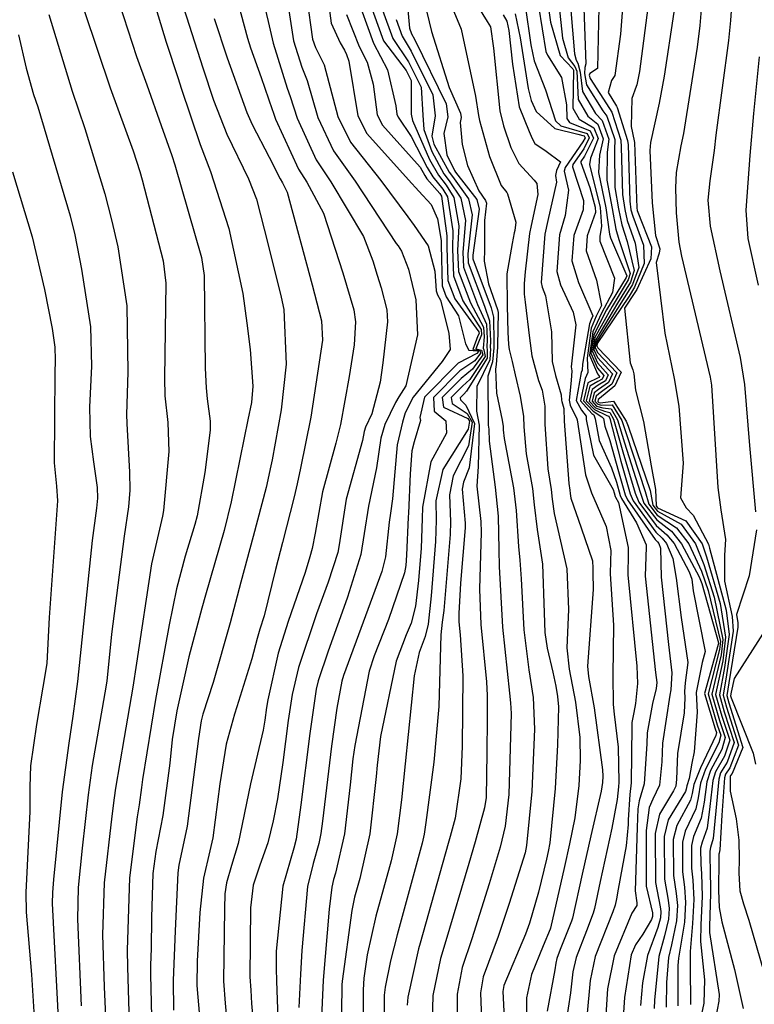
# Model space of a CAD drawing. Units: inches. Extents: x 1171771 to 1177771, y 557457 to 561458.
# Drawn here: x 1177183 to 1177265, y 559694 to 559804 of the extents above; entities that cross this region are included whole.
import ezdxf

# ---------------------------------------------------------------- set-up
doc = ezdxf.new("R2010")
doc.units = ezdxf.units.IN
doc.header["$MEASUREMENT"] = 0
doc.layers.add('Undefined', color=7, linetype='Continuous', true_color=0x676e73)

msp = doc.modelspace()

# ---------------------------------------------------------------- linework, layer by layer
at = {"layer": 'Undefined'}
for points, elevation in [([(1177258.36, 559864.92), (1177257.15, 559857.09), (1177256.87, 559852.01), (1177257.4, 559843.64), (1177257.94, 559840.58), (1177258.99, 559836.84), (1177261.96, 559827.2), (1177262.29, 559825.67), (1177263.29, 559817.78), (1177263.33, 559816.11), (1177262.5, 559804.19), (1177262.26, 559801.96), (1177260.86, 559791.38), (1177260.67, 559789.67), (1177260.2, 559786.26), (1177259.98, 559784.08), (1177260.23, 559781.17), (1177261.3, 559776.2), (1177263.57, 559766.49), (1177264.06, 559763.47), (1177264.61, 559756.63), (1177265.3, 559749.23)], 224), ([(1177260.06, 559815.77), (1177259.08, 559803.63), (1177258.78, 559801.2), (1177257.23, 559791.54), (1177256.95, 559790.17), (1177256.43, 559787.21), (1177256.35, 559785.47), (1177256.41, 559782.67), (1177256.71, 559779.38), (1177257.01, 559777.83), (1177260.24, 559764.28), (1177260.38, 559763.38), (1177261.1, 559751.94), (1177261.42, 559749.44), (1177261.96, 559746.12), (1177261.82, 559744.38), (1177261.83, 559741.47), (1177262.68, 559737.52), (1177262.8, 559735.87), (1177262.06, 559730.98), (1177261.68, 559728.71), (1177262.04, 559727.35), (1177263.4, 559723.13), (1177262.41, 559720.56), (1177261.95, 559719.87), (1177261.83, 559719.45), (1177261.53, 559715.28), (1177261.3, 559711.4), (1177261.23, 559711.04), (1177261.19, 559710.9), (1177261.19, 559710.54), (1177261.2, 559710.35), (1177261.17, 559706.84), (1177261.25, 559704.95), (1177261.55, 559703.36), (1177262.94, 559698.01), (1177263.93, 559693.66)], 226), ([(1177206.59, 559809.18), (1177208.47, 559802.21), (1177208.82, 559801.16), (1177210.01, 559797.81), (1177211.24, 559794.24), (1177211.33, 559793.94), (1177211.61, 559793.17), (1177214.18, 559787.58), (1177215.09, 559786.1), (1177216.99, 559782.63), (1177219.13, 559775.98), (1177220.35, 559771.83), (1177220.57, 559770.5), (1177220.42, 559767.9), (1177219.84, 559764.38), (1177218.88, 559758.99), (1177218.35, 559756.89), (1177216.86, 559751.46), (1177216.03, 559746.83), (1177215.69, 559745.13), (1177215.44, 559744.18), (1177214.94, 559742.45), (1177213.02, 559736.94), (1177211.92, 559733.41), (1177210.74, 559728.18), (1177210.6, 559727.31), (1177210.42, 559725.91), (1177210.22, 559724.8), (1177208.82, 559718.8), (1177207.43, 559712.11), (1177206.69, 559709.63), (1177206.11, 559707.7), (1177205.95, 559706.49), (1177205.88, 559704.8), (1177205.79, 559696.7), (1177205.96, 559694.23), (1177206.18, 559691.75)], 278), ([(1177209.43, 559809.75), (1177210.79, 559804.09), (1177211.36, 559801.68), (1177212.91, 559796.63), (1177213.23, 559795.7), (1177214.01, 559793.27), (1177216.17, 559788.61), (1177217.79, 559786.16), (1177221.44, 559780.04), (1177222.5, 559777.31), (1177222.97, 559775.7), (1177223.42, 559774.28), (1177224.04, 559771.81), (1177224.12, 559770.5), (1177223.6, 559765.88), (1177223.3, 559763.72), (1177222.38, 559760.17), (1177221.68, 559758.68), (1177221.53, 559758.2), (1177221.35, 559757.22), (1177219.52, 559750.63), (1177218.72, 559745.52), (1177218.57, 559744.69), (1177217.48, 559741.37), (1177216.18, 559737.8), (1177214.19, 559731.82), (1177213.47, 559728.79), (1177213.02, 559725.87), (1177212.43, 559721.17), (1177211.83, 559717.11), (1177211.36, 559714.65), (1177210.76, 559712.17), (1177209.86, 559709.67), (1177209.11, 559707.43), (1177208.8, 559704.9), (1177208.73, 559697.17), (1177208.83, 559695.7), (1177208.93, 559694.2), (1177209.71, 559685.35)], 276), ([(1177217.16, 559809), (1177217.84, 559803.91), (1177218.85, 559801.71), (1177219.31, 559800.88), (1177219.56, 559800.38), (1177219.79, 559799.64), (1177220.8, 559793.54), (1177221.81, 559791.55), (1177226.49, 559786.36), (1177227.62, 559785.11), (1177229, 559783.6), (1177229.74, 559782.02), (1177230.14, 559779.57), (1177230.15, 559779.05), (1177230.24, 559774.53), (1177230.7, 559773.28), (1177232.07, 559771.17), (1177232.85, 559768.01), (1177233.22, 559767.32), (1177234.2, 559767.25), (1177234.28, 559767.23), (1177234.3, 559767.15), (1177234.12, 559766.95), (1177232.05, 559765.86), (1177228.26, 559762.05), (1177227.76, 559759.79), (1177227.82, 559759.43), (1177227.11, 559757.05), (1177226.87, 559756.06), (1177226.68, 559753.47), (1177226.47, 559749.06), (1177226.45, 559748.63), (1177226.25, 559744.39), (1177226.17, 559743.21), (1177226.03, 559742.38), (1177224.23, 559737.17), (1177222.65, 559733.12), (1177222.09, 559731.41), (1177220.46, 559723.08), (1177220.24, 559721.58), (1177219.95, 559718.68), (1177219.32, 559713.2), (1177218.33, 559708.79), (1177218.11, 559708.09), (1177217.9, 559707.23), (1177217.61, 559704.75), (1177216.94, 559696.81), (1177216.46, 559686.01)], 270), ([(1177193.62, 559807.68), (1177196.06, 559800.19), (1177197.21, 559797.01), (1177198.83, 559792.44), (1177199.99, 559789.1), (1177200.34, 559788.04), (1177203.31, 559777.7), (1177203.61, 559775.67), (1177203.72, 559765.29), (1177203.84, 559763.09), (1177203.95, 559761.87), (1177204.28, 559759.36), (1177204.3, 559758.37), (1177203.69, 559753.64), (1177202.83, 559748.78), (1177202.59, 559747.81), (1177201.51, 559744.26), (1177200.53, 559740.62), (1177199.72, 559736.59), (1177198.17, 559728.23), (1177196.71, 559719.27), (1177196.61, 559718.37), (1177196.35, 559716.44), (1177196.12, 559715.08), (1177195.27, 559708.27), (1177195.01, 559700.19), (1177195.04, 559698.26), (1177195.26, 559690.72)], 286), ([(1177197.57, 559807.7), (1177199.36, 559801.76), (1177200.72, 559797.72), (1177201.04, 559796.64), (1177203.16, 559790.32), (1177204.32, 559787.29), (1177206.38, 559780.94), (1177207.94, 559773.64), (1177208.39, 559770.34), (1177208.77, 559767.37), (1177209.07, 559763.27), (1177208.91, 559761.46), (1177208.52, 559759.5), (1177208.1, 559757.52), (1177206.64, 559750.35), (1177205.85, 559747.14), (1177203.79, 559739.88), (1177203.38, 559738.45), (1177201.91, 559732.99), (1177200.55, 559726.94), (1177200.05, 559723.76), (1177199.78, 559721.1), (1177199, 559715.25), (1177198.23, 559711.22), (1177197.9, 559708.77), (1177197.75, 559703.81), (1177197.69, 559700.35), (1177197.63, 559698.49), (1177197.62, 559697.41), (1177197.77, 559691.18)], 284), ([(1177201.03, 559806.61), (1177203.48, 559798.89), (1177204.67, 559795.28), (1177206.17, 559791.47), (1177208.58, 559786.49), (1177209.47, 559784.21), (1177210.77, 559779.11), (1177212.25, 559773.24), (1177212.52, 559771.86), (1177212.79, 559765.74), (1177212.23, 559760.64), (1177211.22, 559755.04), (1177211.09, 559754.36), (1177210.56, 559751.96), (1177209.12, 559746.47), (1177207.74, 559741.34), (1177206.55, 559736.8), (1177204.63, 559730.13), (1177203.46, 559726.57), (1177203.27, 559725.83), (1177203, 559723.87), (1177201.72, 559714.03), (1177200.8, 559709.7), (1177200.66, 559708.81), (1177200.37, 559702.34), (1177200.17, 559696.76), (1177200.18, 559693.47)], 282), ([(1177186.26, 559804.88), (1177188.85, 559796.29), (1177190.27, 559792.11), (1177192.51, 559784.8), (1177193.26, 559781.9), (1177193.98, 559778.86), (1177194.98, 559772.29), (1177195.09, 559764.86), (1177194.93, 559760.12), (1177194.97, 559759.1), (1177195.26, 559753.66), (1177195.29, 559751.64), (1177195.17, 559749.77), (1177194.68, 559746.51), (1177193.27, 559735.53), (1177192.72, 559730.28), (1177192.53, 559728.96), (1177191.11, 559720.82), (1177190.65, 559717.55), (1177189.99, 559711.57), (1177189.54, 559707.17), (1177189.46, 559703.64), (1177189.87, 559693.93)], 290), ([(1177190.25, 559805.22), (1177193.11, 559796.66), (1177195.68, 559789.61), (1177196.44, 559787.29), (1177196.69, 559786.38), (1177199.03, 559777.32), (1177199.35, 559774.81), (1177199.19, 559764.18), (1177199.23, 559762.21), (1177199.57, 559759.23), (1177199.67, 559755.96), (1177199.09, 559749.36), (1177198.97, 559748.72), (1177197.75, 559743.42), (1177196.04, 559732.28), (1177195.64, 559729.61), (1177194.69, 559723.98), (1177193.72, 559718.31), (1177193.57, 559717.2), (1177193.31, 559715.15), (1177192.44, 559707.72), (1177192.26, 559701.9), (1177192.43, 559696.08), (1177192.71, 559690.26)], 288), ([(1177219.53, 559804.88), (1177220.98, 559801.29), (1177221.85, 559799.53), (1177222.53, 559797.06), (1177222.98, 559793.63), (1177223.59, 559792.48), (1177227.77, 559787.8), (1177228.3, 559786.85), (1177228.53, 559786.5), (1177229.99, 559784.85), (1177230.17, 559784.53), (1177230.77, 559780.1), (1177230.78, 559778.85), (1177230.89, 559775.09), (1177231.67, 559773.04), (1177234.35, 559769.36), (1177234.37, 559769.19), (1177234.25, 559768.93), (1177233.66, 559767.4), (1177234.2, 559767.33), (1177234.47, 559767.27), (1177234.55, 559766.97), (1177233.9, 559766.13), (1177232.21, 559764.99), (1177229.27, 559762.03), (1177229.35, 559760.48), (1177230.64, 559759.42), (1177230.75, 559758.01), (1177228.97, 559754.82), (1177228.03, 559749.76), (1177228, 559748.46), (1177227.88, 559745.14), (1177227.6, 559741.52), (1177227.26, 559738.67), (1177226.78, 559736.76), (1177226.21, 559735.44), (1177225.1, 559732.52), (1177223.36, 559724.08), (1177222.96, 559720.88), (1177222.86, 559719.59), (1177222.16, 559713.19), (1177221.03, 559708.21), (1177220.45, 559706.12), (1177220.14, 559704.6), (1177219.07, 559696.71), (1177219.04, 559696.28), (1177218.89, 559684.16)], 268), ([(1177256.16, 559805.13), (1177255.1, 559797.99), (1177254.53, 559794.96), (1177253.56, 559790.55), (1177253.49, 559789.64), (1177253.73, 559783.79), (1177254.1, 559780.15), (1177254.59, 559778.67), (1177254.53, 559778.17), (1177254.17, 559777.14), (1177255.15, 559769.2), (1177256.21, 559764.14), (1177256.74, 559761.03), (1177257.21, 559754.66), (1177256.92, 559750.79), (1177257.56, 559749.66), (1177258.33, 559748.84), (1177260.03, 559745.62), (1177260.17, 559745.14), (1177262.02, 559738.23), (1177262.34, 559735.5), (1177261.84, 559731.8), (1177261.26, 559728.75), (1177261.78, 559726.85), (1177262.9, 559723.41), (1177262.13, 559721.2), (1177261.39, 559720.01), (1177261.18, 559719.31), (1177260.87, 559715.76), (1177260.57, 559712.66), (1177260.28, 559711.66), (1177260.18, 559711.24), (1177260.18, 559710.14), (1177260.21, 559709.55), (1177260.25, 559706.51), (1177260.14, 559702.83), (1177260.16, 559702.14), (1177261.23, 559695.22), (1177261.21, 559694.45), (1177260.84, 559692.54)], 228), ([(1177204.75, 559804.41), (1177206.19, 559800.04), (1177208.4, 559793.89), (1177208.98, 559792.56), (1177210.88, 559788.91), (1177212.11, 559786.5), (1177212.38, 559786.04), (1177212.92, 559784.99), (1177215.72, 559774.62), (1177216.75, 559770.59), (1177216.85, 559768.44), (1177215.55, 559759.81), (1177214.41, 559754.09), (1177214.01, 559752.35), (1177213.68, 559750.9), (1177212.4, 559745.8), (1177211.61, 559742.76), (1177210.33, 559737.58), (1177209.86, 559736.09), (1177209.55, 559735.06), (1177208.96, 559732.77), (1177207.29, 559727.42), (1177207, 559726.57), (1177206.1, 559723.24), (1177205.39, 559718.8), (1177204.6, 559712.73), (1177204.26, 559711.28), (1177203.54, 559708.22), (1177203.14, 559704.4), (1177202.83, 559698.94), (1177202.79, 559696.23), (1177203.09, 559692.75)], 280), ([(1177225.1, 559804.33), (1177225.76, 559802.45), (1177226.78, 559800.76), (1177229.21, 559795.87), (1177229.46, 559793.54), (1177229.08, 559791.26), (1177229.33, 559790.38), (1177231.04, 559787.23), (1177231.4, 559786.74), (1177233.19, 559784.25), (1177233.59, 559782.45), (1177233.11, 559778.11), (1177233.17, 559777.07), (1177234.99, 559772.22), (1177235.56, 559770.58), (1177235.65, 559768.34), (1177235.63, 559767.59), (1177235.65, 559767.49), (1177235.57, 559766.23), (1177234.13, 559763.25), (1177234.07, 559760.47), (1177234.39, 559758.91), (1177234.26, 559754.29), (1177234.13, 559752.08), (1177234.58, 559748.13), (1177234.61, 559746.94), (1177234.43, 559740.57), (1177234.57, 559736.62), (1177235.19, 559730.2), (1177235.28, 559728.67), (1177235.28, 559726.07), (1177235.25, 559722.27), (1177235.16, 559717.26), (1177235, 559716.1), (1177233.94, 559712.29), (1177233.22, 559709.86), (1177230.65, 559701.21), (1177230.06, 559699.25), (1177229.22, 559695.1), (1177229.12, 559692.21)], 260), ([(1177182.84, 559802.59), (1177183.72, 559798.85), (1177184.55, 559795.92), (1177185, 559794.53), (1177188.64, 559782.35), (1177189.15, 559780.23), (1177189.91, 559776.38), (1177190.9, 559769.94), (1177191.02, 559765.54), (1177190.79, 559760.92), (1177190.86, 559757.66), (1177191.26, 559754.81), (1177191.66, 559751.93), (1177191.69, 559750.75), (1177191.57, 559749.65), (1177191.1, 559746), (1177189.47, 559730.24), (1177188.95, 559726.34), (1177188.47, 559723.35), (1177187.74, 559717.89), (1177186.77, 559708.09), (1177186.64, 559706.61), (1177186.61, 559705.4), (1177187.32, 559691.8)], 292), ([(1177265.7, 559800.13), (1177265.08, 559793.79), (1177264.65, 559789.08), (1177264.21, 559782.98), (1177264.44, 559779.81), (1177265.59, 559774.57)], 222), ([(1177265.4, 559747.19), (1177264.6, 559742.05), (1177263.16, 559737.75), (1177263.33, 559736.8), (1177263.34, 559736.31), (1177262.3, 559730.08), (1177262.1, 559728.67), (1177262.31, 559727.86), (1177263.89, 559722.85), (1177262.67, 559719.95), (1177262.51, 559719.73), (1177262.47, 559719.59), (1177262.46, 559717.97), (1177263.12, 559714.85), (1177263.44, 559712.5), (1177263.49, 559710.37), (1177263.45, 559708.8), (1177263.56, 559706.81), (1177263.96, 559705.36), (1177264.55, 559703.54), (1177267.91, 559691.92)], 224), ([(1177266.4, 559736.04), (1177262.93, 559730.59), (1177262.58, 559729.06), (1177262.52, 559728.63), (1177262.58, 559728.39), (1177265.03, 559722.21), (1177265.3, 559720.97)], 222)]:
    msp.add_lwpolyline(points, dxfattribs=dict(at, elevation=elevation))
for points in [[(1177212.63, 559808.28, 274), (1177213.62, 559801.91, 274), (1177214.55, 559798.97, 274), (1177215.13, 559797.47, 274), (1177216.33, 559793.36, 274), (1177218.11, 559789.62, 274), (1177220.52, 559786.22, 274), (1177225.12, 559779.26, 274), (1177225.31, 559778.99, 274), (1177225.68, 559778.38, 274), (1177226.47, 559776.36, 274), (1177227.29, 559772.96, 274), (1177227.49, 559769.01, 274), (1177226.19, 559763.31, 274), (1177225.41, 559762.09, 274), (1177225.01, 559761.47, 274), (1177223.82, 559758.99, 274), (1177223.38, 559757.46, 274), (1177222.92, 559754.15, 274), (1177221.99, 559749.86, 274), (1177221.52, 559746.8, 274), (1177221.14, 559744.44, 274), (1177219.66, 559739.66, 274), (1177219.06, 559738.01, 274), (1177217.5, 559733.64, 274), (1177216.37, 559730.3, 274), (1177216.16, 559729.39, 274), (1177215.45, 559724.43, 274), (1177214.44, 559716.43, 274), (1177213.93, 559712.58, 274), (1177213.66, 559711.57, 274), (1177212.41, 559707.35, 274), (1177211.69, 559700.07, 274), (1177211.67, 559697.64, 274), (1177211.7, 559697.17, 274), (1177211.72, 559696.69, 274), (1177212.18, 559684.29, 274)], [(1177243.06, 559808.18, 240), (1177243.71, 559802.23, 240), (1177244.34, 559800.03, 240), (1177245.1, 559799.07, 240), (1177245.3, 559798.54, 240), (1177245.45, 559795.38, 240), (1177246.53, 559793.51, 240), (1177247.68, 559792.6, 240), (1177248.27, 559790.96, 240), (1177247.84, 559789.14, 240), (1177247.74, 559787.19, 240), (1177248.56, 559783.23, 240), (1177248.98, 559780.3, 240), (1177249.08, 559779.9, 240), (1177250.89, 559775.63, 240), (1177250.84, 559775.44, 240), (1177248.64, 559771.82, 240), (1177247.23, 559769.03, 240), (1177246.89, 559766.96, 240), (1177247.64, 559765.31, 240), (1177248.33, 559764.48, 240), (1177248.15, 559764.07, 240), (1177247.67, 559763.8, 240), (1177246.77, 559763.29, 240), (1177246.37, 559761.63, 240), (1177247.28, 559760.67, 240), (1177248.67, 559760, 240), (1177248.88, 559759.91, 240), (1177249.01, 559759.68, 240), (1177250.23, 559754.88, 240), (1177251.28, 559751.23, 240), (1177251.63, 559750.44, 240), (1177254.15, 559746.95, 240), (1177254.86, 559746.27, 240), (1177255.34, 559745.67, 240), (1177256.05, 559744.01, 240), (1177256.44, 559741.8, 240), (1177256.97, 559737.41, 240), (1177257.73, 559732.35, 240), (1177257.43, 559730.08, 240), (1177257.36, 559729.13, 240), (1177257.39, 559728.4, 240), (1177257.32, 559726.73, 240), (1177256.59, 559722.18, 240), (1177256.45, 559719.3, 240), (1177256.37, 559718.51, 240), (1177256.11, 559718.02, 240), (1177254.55, 559715.38, 240), (1177254.07, 559713.24, 240), (1177254.1, 559707.73, 240), (1177254.64, 559705.04, 240), (1177254.72, 559704.5, 240), (1177254.67, 559703.78, 240), (1177254.39, 559702.71, 240), (1177253.22, 559699.56, 240), (1177252.66, 559696.53, 240), (1177252.43, 559693.98, 240)], [(1177244.35, 559808.92, 238), (1177245.04, 559800.47, 238), (1177245.23, 559799.78, 238), (1177245.42, 559799.42, 238), (1177245.7, 559798.41, 238), (1177245.95, 559796.25, 238), (1177247.39, 559793.8, 238), (1177248.16, 559793.03, 238), (1177248.9, 559790.92, 238), (1177248.72, 559789.46, 238), (1177248.67, 559786.33, 238), (1177249.26, 559783.17, 238), (1177249.68, 559780.84, 238), (1177250.01, 559779.7, 238), (1177251.28, 559775.91, 238), (1177251.07, 559775.18, 238), (1177249.25, 559772.2, 238), (1177247.34, 559768.73, 238), (1177247.05, 559767.18, 238), (1177247.64, 559765.91, 238), (1177248.82, 559764.57, 238), (1177248.51, 559763.89, 238), (1177247.71, 559763.38, 238), (1177247.01, 559762.92, 238), (1177246.69, 559761.61, 238), (1177247.4, 559760.86, 238), (1177248.41, 559760.5, 238), (1177249.01, 559760.33, 238), (1177249.43, 559759.6, 238), (1177250.44, 559755.92, 238), (1177251.83, 559751.32, 238), (1177252.24, 559750.3, 238), (1177254.2, 559747.68, 238), (1177255.39, 559746.66, 238), (1177256.19, 559745.66, 238), (1177257.86, 559742.5, 238), (1177258.16, 559741.68, 238), (1177258.33, 559740.38, 238), (1177259.67, 559733.6, 238), (1177259.32, 559732.36, 238), (1177258.68, 559729, 238), (1177258.77, 559726.82, 238), (1177258.42, 559722.37, 238), (1177258.17, 559721.1, 238), (1177257.89, 559719.39, 238), (1177257.62, 559718.55, 238), (1177257.54, 559718.18, 238), (1177257.48, 559717.93, 238), (1177255.54, 559714.74, 238), (1177255.09, 559712.9, 238), (1177255.11, 559708.13, 238), (1177255.53, 559705.76, 238), (1177255.64, 559704.84, 238), (1177255.56, 559703.63, 238), (1177255.13, 559701.77, 238), (1177254.47, 559699.46, 238), (1177254, 559694.59, 238), (1177253.97, 559693.63, 238)], [(1177250.59, 559807.99, 232), (1177250.2, 559802.68, 232), (1177249.58, 559798.03, 232), (1177249.18, 559797.47, 232), (1177248.83, 559796.13, 232), (1177249.74, 559794.62, 232), (1177249.82, 559794.46, 232), (1177250.98, 559790.78, 232), (1177251.04, 559790.28, 232), (1177251.23, 559783.98, 232), (1177251.37, 559783.01, 232), (1177251.56, 559782.29, 232), (1177252.77, 559779.08, 232), (1177252.86, 559777.01, 232), (1177251.78, 559774.38, 232), (1177251.15, 559773.37, 232), (1177247.6, 559768.07, 232), (1177247.54, 559767.81, 232), (1177247.65, 559767.59, 232), (1177250.27, 559764.86, 232), (1177249.58, 559763.33, 232), (1177247.83, 559761.9, 232), (1177247.71, 559761.8, 232), (1177247.66, 559761.58, 232), (1177247.78, 559761.45, 232), (1177247.93, 559761.43, 232), (1177249.42, 559761.62, 232), (1177250.84, 559759.35, 232), (1177251.04, 559758.8, 232), (1177253.5, 559751.61, 232), (1177253.82, 559749.97, 232), (1177254.32, 559749.3, 232), (1177256.97, 559747.83, 232), (1177258.6, 559745.64, 232), (1177259.51, 559743.33, 232), (1177260.68, 559739.69, 232), (1177261.63, 559734.94, 232), (1177261.45, 559733.21, 232), (1177260.42, 559728.83, 232), (1177261.27, 559725.87, 232), (1177261.92, 559723.96, 232), (1177261.53, 559722.61, 232), (1177260.27, 559720.28, 232), (1177259.84, 559719.02, 232), (1177259.54, 559716.73, 232), (1177259.23, 559714.93, 232), (1177258.38, 559712.89, 232), (1177258.14, 559711.9, 232), (1177258.15, 559709.34, 232), (1177258.29, 559707.99, 232), (1177258.4, 559705.84, 232), (1177258.25, 559703.16, 232), (1177257.98, 559700.04, 232), (1177258, 559698.38, 232), (1177258.01, 559694.08, 232)], [(1177220.53, 559807.39, 266), (1177222.58, 559801.68, 266), (1177224.15, 559798.68, 266), (1177225.08, 559794.67, 266), (1177225.16, 559793.72, 266), (1177225.33, 559793.39, 266), (1177226.78, 559791.24, 266), (1177228.56, 559787.76, 266), (1177229.2, 559786.7, 266), (1177230.34, 559785.32, 266), (1177230.85, 559784.47, 266), (1177231.43, 559780.65, 266), (1177231.39, 559778.66, 266), (1177231.5, 559775.62, 266), (1177232.56, 559772.82, 266), (1177234.6, 559769.61, 266), (1177234.65, 559769.01, 266), (1177234.22, 559768.02, 266), (1177234.02, 559767.46, 266), (1177234.2, 559767.42, 266), (1177234.66, 559767.3, 266), (1177234.8, 559766.78, 266), (1177233.64, 559765.17, 266), (1177232.37, 559764.13, 266), (1177230.26, 559762.01, 266), (1177230.41, 559760.95, 266), (1177233.11, 559759.66, 266), (1177233.32, 559759.35, 266), (1177233.17, 559758.46, 266), (1177230.33, 559753.97, 266), (1177229.55, 559750.44, 266), (1177229.58, 559748.29, 266), (1177229.51, 559745.91, 266), (1177229.02, 559739.83, 266), (1177228.69, 559736.67, 266), (1177228.35, 559735.29, 266), (1177227.68, 559733.47, 266), (1177227.13, 559730.88, 266), (1177226.11, 559721.04, 266), (1177225.69, 559716.99, 266), (1177225.2, 559713.18, 266), (1177224.53, 559710.18, 266), (1177222.84, 559703.98, 266), (1177221.86, 559699.65, 266), (1177221.49, 559697.05, 266), (1177221.41, 559695.72, 266), (1177221.36, 559688.45, 266)], [(1177233.15, 559807.55, 252), (1177235.3, 559804.08, 252), (1177235.65, 559803.5, 252), (1177235.98, 559801.12, 252), (1177236.68, 559794.08, 252), (1177237.1, 559792.41, 252), (1177237.94, 559789.99, 252), (1177238.83, 559788.2, 252), (1177240.55, 559786.35, 252), (1177240.83, 559785.98, 252), (1177240.95, 559784.75, 252), (1177240.22, 559781.27, 252), (1177240.03, 559780.36, 252), (1177239.54, 559776.08, 252), (1177239.42, 559774.77, 252), (1177239.43, 559773.58, 252), (1177239.52, 559772.7, 252), (1177240.03, 559768.65, 252), (1177240.26, 559766.68, 252), (1177241.02, 559763.92, 252), (1177241.43, 559762.85, 252), (1177241.72, 559761.04, 252), (1177241.72, 559759.05, 252), (1177242.07, 559754.03, 252), (1177242.43, 559751.73, 252), (1177242.56, 559750.65, 252), (1177242.79, 559749.03, 252), (1177244.19, 559742.85, 252), (1177244.39, 559738.31, 252), (1177244.2, 559734.01, 252), (1177244.46, 559731.6, 252), (1177245.17, 559727.94, 252), (1177245.66, 559723.98, 252), (1177245.68, 559721.4, 252), (1177245.54, 559718.59, 252), (1177245.1, 559714.99, 252), (1177244.51, 559712.08, 252), (1177243.92, 559709.52, 252), (1177242.36, 559702.63, 252), (1177242.32, 559702.53, 252), (1177241.55, 559700.66, 252), (1177240.25, 559697.45, 252), (1177239.69, 559694.84, 252), (1177239.64, 559687.84, 252)], [(1177241.89, 559807.5, 242), (1177242.38, 559804.01, 242), (1177243.45, 559800.28, 242), (1177244.86, 559798.81, 242), (1177244.93, 559798.66, 242), (1177244.88, 559794.38, 242), (1177245.58, 559793.18, 242), (1177247.23, 559792.21, 242), (1177247.69, 559791, 242), (1177246.83, 559788.78, 242), (1177246.74, 559788.1, 242), (1177247.91, 559783.28, 242), (1177248.09, 559781.18, 242), (1177247.9, 559780.04, 242), (1177247.88, 559779.5, 242), (1177249.51, 559775.38, 242), (1177249.3, 559773.78, 242), (1177248.07, 559771.46, 242), (1177247.09, 559769.37, 242), (1177246.73, 559766.75, 242), (1177247.63, 559764.66, 242), (1177247.85, 559764.38, 242), (1177247.8, 559764.25, 242), (1177247.64, 559764.18, 242), (1177246.53, 559763.66, 242), (1177246.05, 559761.64, 242), (1177247.14, 559760.47, 242), (1177248.12, 559759.86, 242), (1177248.3, 559759.68, 242), (1177248.46, 559758.82, 242), (1177248.99, 559757.21, 242), (1177249.99, 559753.73, 242), (1177250.72, 559751.13, 242), (1177250.99, 559750.57, 242), (1177254.09, 559746.13, 242), (1177254.32, 559745.88, 242), (1177254.49, 559745.68, 242), (1177254.67, 559745.17, 242), (1177254.73, 559741.92, 242), (1177255.56, 559734.36, 242), (1177255.95, 559731.21, 242), (1177255.83, 559729.29, 242), (1177255.73, 559728.72, 242), (1177254.9, 559723.33, 242), (1177254.81, 559721.26, 242), (1177254.55, 559718.65, 242), (1177253.8, 559717.08, 242), (1177253.4, 559716.13, 242), (1177253.06, 559713.57, 242), (1177253.08, 559707.32, 242), (1177253.77, 559704.34, 242), (1177253.79, 559704.17, 242), (1177253.78, 559703.94, 242), (1177253.68, 559703.6, 242), (1177252.71, 559701.96, 242), (1177251.86, 559700.78, 242), (1177251.39, 559699.64, 242), (1177250.64, 559694.88, 242), (1177250.31, 559689.87, 242)], [(1177247.8, 559807.44, 234), (1177247.64, 559798.83, 234), (1177246.77, 559798.26, 234), (1177246.71, 559798.09, 234), (1177246.79, 559797.7, 234), (1177248.98, 559794.36, 234), (1177249.24, 559793.95, 234), (1177250.25, 559790.83, 234), (1177250.29, 559790.02, 234), (1177250.41, 559784.74, 234), (1177250.67, 559783.06, 234), (1177250.96, 559781.83, 234), (1177251.85, 559779.28, 234), (1177252.25, 559776.58, 234), (1177251.54, 559774.65, 234), (1177250.5, 559772.97, 234), (1177247.53, 559768.26, 234), (1177247.38, 559767.6, 234), (1177247.64, 559767.04, 234), (1177249.78, 559764.76, 234), (1177249.22, 559763.52, 234), (1177247.79, 559762.42, 234), (1177247.48, 559762.17, 234), (1177247.34, 559761.59, 234), (1177247.66, 559761.26, 234), (1177248.07, 559761.17, 234), (1177249.28, 559761.2, 234), (1177250.35, 559759.44, 234), (1177250.85, 559757.89, 234), (1177252.95, 559751.51, 234), (1177253.35, 559750.07, 234), (1177254.29, 559748.84, 234), (1177256.45, 559747.44, 234), (1177257.83, 559745.64, 234), (1177259.24, 559742.58, 234), (1177260, 559740.43, 234), (1177261.37, 559734.73, 234), (1177261.29, 559733.82, 234), (1177260, 559728.87, 234), (1177261.02, 559725.4, 234), (1177261.42, 559724.24, 234), (1177261.2, 559723.37, 234), (1177259.71, 559720.42, 234), (1177259.14, 559718.87, 234), (1177258.87, 559717.21, 234), (1177258.62, 559715.98, 234), (1177257.44, 559713.5, 234), (1177257.12, 559712.24, 234), (1177257.14, 559708.93, 234), (1177257.36, 559707.24, 234), (1177257.48, 559705.5, 234), (1177257.34, 559703.32, 234), (1177256.76, 559699.71, 234), (1177256.67, 559699.27, 234), (1177256.62, 559698.46, 234), (1177256.61, 559693.93, 234)], [(1177215.12, 559806.71, 272), (1177215.73, 559802.12, 272), (1177216.09, 559801.17, 272), (1177217.04, 559799.23, 272), (1177218.59, 559793.45, 272), (1177219.98, 559790.6, 272), (1177223.4, 559786.29, 272), (1177226.4, 559782.25, 272), (1177227.13, 559781.26, 272), (1177228.68, 559778.99, 272), (1177229.43, 559776.15, 272), (1177229.56, 559773.94, 272), (1177229.71, 559773.52, 272), (1177230.07, 559772.9, 272), (1177230.99, 559769.2, 272), (1177231.13, 559767.4, 272), (1177230.26, 559766.04, 272), (1177226.99, 559762.07, 272), (1177226.1, 559760.31, 272), (1177225.8, 559759.27, 272), (1177225.23, 559756.72, 272), (1177224.69, 559750.68, 272), (1177224.45, 559749.09, 272), (1177224.31, 559748.08, 272), (1177223.91, 559744.18, 272), (1177223.49, 559742.53, 272), (1177221.66, 559737.59, 272), (1177219.22, 559730.9, 272), (1177219.04, 559730.29, 272), (1177218.45, 559727.25, 272), (1177217.85, 559723, 272), (1177216.85, 559714.59, 272), (1177216.66, 559713.21, 272), (1177216.44, 559712.09, 272), (1177215.82, 559709.88, 272), (1177215.2, 559707.29, 272), (1177214.55, 559700.14, 272), (1177214.39, 559697.49, 272), (1177214.2, 559693.77, 272)], [(1177222.07, 559806.36, 264), (1177223.68, 559801.94, 264), (1177226.21, 559798.61, 264), (1177226.77, 559797.5, 264), (1177226.79, 559793.71, 264), (1177226.94, 559793.03, 264), (1177228.83, 559788.65, 264), (1177229.84, 559786.88, 264), (1177230.69, 559785.79, 264), (1177231.57, 559784.4, 264), (1177232.12, 559781.23, 264), (1177231.98, 559778.47, 264), (1177232.08, 559776.12, 264), (1177233.41, 559772.61, 264), (1177234.88, 559769.89, 264), (1177234.95, 559768.81, 264), (1177234.83, 559767.54, 264), (1177234.92, 559767.35, 264), (1177235.05, 559766.6, 264), (1177233.33, 559764.04, 264), (1177232.52, 559763.27, 264), (1177231.26, 559762, 264), (1177231.35, 559761.36, 264), (1177233.03, 559760.22, 264), (1177233.59, 559759.24, 264), (1177233.21, 559756.6, 264), (1177231.48, 559753.25, 264), (1177231.05, 559751.11, 264), (1177231.18, 559748.12, 264), (1177231.16, 559746.67, 264), (1177230.42, 559738.17, 264), (1177230.25, 559736.87, 264), (1177230.09, 559735.45, 264), (1177230.04, 559732.86, 264), (1177229.89, 559727.43, 264), (1177229.32, 559721.21, 264), (1177228.43, 559714.47, 264), (1177228.24, 559713.17, 264), (1177228.02, 559712.14, 264), (1177225.2, 559701.87, 264), (1177224.47, 559698.98, 264), (1177223.86, 559696.05, 264), (1177223.77, 559695.15, 264), (1177223.77, 559692.63, 264)], [(1177226.28, 559806.7, 258), (1177226.58, 559803.33, 258), (1177226.8, 559802.7, 258), (1177227.14, 559802.1, 258), (1177230.68, 559794.88, 258), (1177230.89, 559793.44, 258), (1177230.44, 559791.56, 258), (1177230.77, 559789.16, 258), (1177231.63, 559787.4, 258), (1177231.75, 559787.22, 258), (1177234.11, 559784.16, 258), (1177234.37, 559783.1, 258), (1177233.66, 559777.94, 258), (1177233.68, 559777.52, 258), (1177235.74, 559772.04, 258), (1177235.99, 559771.01, 258), (1177236.03, 559768.09, 258), (1177236.03, 559767.62, 258), (1177236.04, 559767.56, 258), (1177235.88, 559766, 258), (1177235.36, 559764.39, 258), (1177235.41, 559758.93, 258), (1177235.45, 559758.47, 258), (1177235.52, 559757.13, 258), (1177236.16, 559752, 258), (1177236.52, 559748.74, 258), (1177236.6, 559744.97, 258), (1177236.61, 559743.11, 258), (1177236.99, 559736.31, 258), (1177237.78, 559728.93, 258), (1177237.91, 559727.86, 258), (1177237.96, 559726.67, 258), (1177237.69, 559717.59, 258), (1177237.3, 559714.03, 258), (1177236.73, 559711.68, 258), (1177235.5, 559707.61, 258), (1177233.56, 559701.45, 258), (1177232.47, 559698.22, 258), (1177231.92, 559695.25, 258), (1177231.94, 559690.39, 258)], [(1177228.28, 559806.2, 256), (1177229.07, 559802.97, 256), (1177231.02, 559796.69, 256), (1177232.28, 559793.82, 256), (1177232.36, 559793.35, 256), (1177232.27, 559792.77, 256), (1177232.5, 559790.34, 256), (1177233.07, 559787.96, 256), (1177234.36, 559785.13, 256), (1177235.11, 559784.06, 256), (1177235.19, 559783.78, 256), (1177234.97, 559781.83, 256), (1177234.99, 559778.54, 256), (1177234.96, 559777.29, 256), (1177235.44, 559774.72, 256), (1177236.45, 559771.87, 256), (1177236.5, 559771.53, 256), (1177236.43, 559767.83, 256), (1177236.43, 559767.65, 256), (1177236.43, 559767.63, 256), (1177236.29, 559765.7, 256), (1177236.21, 559765.19, 256), (1177236.33, 559762.49, 256), (1177236.96, 559759.48, 256), (1177237.07, 559758.76, 256), (1177237.09, 559758.39, 256), (1177237.19, 559757.42, 256), (1177238.24, 559751.91, 256), (1177238.53, 559749.38, 256), (1177238.79, 559745.34, 256), (1177238.94, 559743.83, 256), (1177239.07, 559741.74, 256), (1177239.37, 559736.02, 256), (1177239.96, 559731.53, 256), (1177240.44, 559728.44, 256), (1177240.57, 559724.89, 256), (1177240.26, 559717.92, 256), (1177239.7, 559711.87, 256), (1177239.53, 559711.08, 256), (1177237.76, 559705.39, 256), (1177236.52, 559701.7, 256), (1177234.83, 559697.2, 256), (1177234.52, 559695.41, 256), (1177234.81, 559688.53, 256)], [(1177239.53, 559805.89, 246), (1177240.17, 559801.47, 246), (1177240.54, 559799.69, 246), (1177241.8, 559796.46, 246), (1177242.94, 559792.99, 246), (1177243.52, 559792.42, 246), (1177244.41, 559792.17, 246), (1177246.46, 559791.55, 246), (1177246.7, 559791.06, 246), (1177246.09, 559789.84, 246), (1177244.88, 559788.09, 246), (1177244.82, 559787.83, 246), (1177246.06, 559784.06, 246), (1177246.03, 559783.01, 246), (1177244.98, 559780.16, 246), (1177244.77, 559777.3, 246), (1177245.51, 559774.87, 246), (1177247.1, 559771.14, 246), (1177246.92, 559770.76, 246), (1177246.74, 559770.27, 246), (1177245.96, 559765.76, 246), (1177245.91, 559765.07, 246), (1177245.81, 559764.8, 246), (1177245.22, 559761.67, 246), (1177245.85, 559760.59, 246), (1177246.34, 559759.94, 246), (1177246.36, 559759.57, 246), (1177247.16, 559755.56, 246), (1177249.36, 559751.71, 246), (1177249.5, 559751.34, 246), (1177249.61, 559750.94, 246), (1177249.65, 559750.86, 246), (1177249.99, 559750.26, 246), (1177251.07, 559745.22, 246), (1177251.06, 559744.5, 246), (1177251, 559742.17, 246), (1177252.01, 559731.95, 246), (1177252.09, 559730, 246), (1177251.89, 559727.78, 246), (1177251.69, 559726.76, 246), (1177251.48, 559725.66, 246), (1177251.47, 559725.24, 246), (1177251.39, 559718.88, 246), (1177251.24, 559717.59, 246), (1177251.07, 559714.76, 246), (1177251.06, 559714.22, 246), (1177250.82, 559711.85, 246), (1177249.94, 559706.99, 246), (1177249.74, 559705.93, 246), (1177249.6, 559705.22, 246), (1177249.34, 559704.45, 246), (1177247.37, 559699.45, 246), (1177246.81, 559696.79, 246), (1177246.44, 559692.73, 246)], [(1177241.04, 559805.79, 244), (1177241.84, 559800.75, 244), (1177242.03, 559800.33, 244), (1177243.61, 559797.83, 244), (1177244.17, 559794.77, 244), (1177244.21, 559793.22, 244), (1177244.5, 559792.8, 244), (1177246.82, 559791.86, 244), (1177247.18, 559791.03, 244), (1177246.18, 559789.02, 244), (1177245.77, 559788.41, 244), (1177245.75, 559788.32, 244), (1177246.75, 559785.52, 244), (1177247.38, 559783.32, 244), (1177247.4, 559782.73, 244), (1177246.47, 559780.1, 244), (1177246.37, 559778.43, 244), (1177247.52, 559775.13, 244), (1177248.07, 559772.32, 244), (1177247.49, 559771.11, 244), (1177246.93, 559769.78, 244), (1177246.46, 559766.4, 244), (1177246.53, 559764.8, 244), (1177246.23, 559764.15, 244), (1177245.72, 559761.65, 244), (1177247, 559760.24, 244), (1177247.21, 559760.06, 244), (1177247.35, 559759.63, 244), (1177247.81, 559757.19, 244), (1177249.19, 559754.14, 244), (1177249.74, 559752.53, 244), (1177250.17, 559751.04, 244), (1177250.32, 559750.71, 244), (1177252, 559747.99, 244), (1177253.06, 559745.53, 244), (1177253.06, 559745.28, 244), (1177252.94, 559742.04, 244), (1177254.13, 559731.24, 244), (1177254.25, 559730.13, 244), (1177254.19, 559729.47, 244), (1177253.76, 559727.76, 244), (1177253.19, 559724.49, 244), (1177253.14, 559723.25, 244), (1177252.86, 559718.77, 244), (1177252.29, 559716.87, 244), (1177252.13, 559715.99, 244), (1177252.05, 559713.9, 244), (1177251.82, 559706.82, 244), (1177252.03, 559705.46, 244), (1177252.04, 559705.18, 244), (1177251.47, 559704.3, 244), (1177249.48, 559699.55, 244), (1177248.74, 559695.83, 244), (1177248.37, 559689.93, 244)], [(1177253.35, 559806.57, 230), (1177252.31, 559798.51, 230), (1177252.03, 559797.01, 230), (1177251.96, 559796.8, 230), (1177251.48, 559795.46, 230), (1177251.39, 559792.34, 230), (1177251.74, 559790.73, 230), (1177251.77, 559790.54, 230), (1177252.03, 559783.25, 230), (1177252.07, 559782.95, 230), (1177252.13, 559782.74, 230), (1177253.68, 559778.87, 230), (1177253.59, 559777.52, 230), (1177252.02, 559774.11, 230), (1177251.81, 559773.78, 230), (1177250.66, 559772, 230), (1177251.27, 559765.91, 230), (1177251.56, 559765.11, 230), (1177251.68, 559764.67, 230), (1177251.89, 559762.84, 230), (1177252.78, 559759.34, 230), (1177253.62, 559754.36, 230), (1177254.13, 559751.71, 230), (1177254.19, 559749.89, 230), (1177254.35, 559749.66, 230), (1177257.5, 559748.23, 230), (1177259.34, 559745.63, 230), (1177259.82, 559744.19, 230), (1177261.36, 559738.95, 230), (1177261.95, 559735.19, 230), (1177261.63, 559732.54, 230), (1177260.84, 559728.79, 230), (1177261.52, 559726.36, 230), (1177262.41, 559723.68, 230), (1177261.84, 559721.88, 230), (1177260.83, 559720.14, 230), (1177260.52, 559719.17, 230), (1177260.2, 559716.25, 230), (1177259.88, 559713.83, 230), (1177259.33, 559712.27, 230), (1177259.16, 559711.57, 230), (1177259.17, 559709.74, 230), (1177259.24, 559708.76, 230), (1177259.33, 559706.17, 230), (1177259.18, 559703, 230), (1177259.15, 559701.16, 230), (1177259.58, 559696.84, 230), (1177259.53, 559694.26, 230), (1177258.5, 559689.5, 230)], [(1177223.59, 559805.34, 262), (1177224.72, 559802.2, 262), (1177226.47, 559799.59, 262), (1177227.89, 559796.74, 262), (1177228.1, 559793.62, 262), (1177228.18, 559792, 262), (1177229.08, 559789.53, 262), (1177230.45, 559787.06, 262), (1177231.04, 559786.27, 262), (1177232.35, 559784.33, 262), (1177232.84, 559781.83, 262), (1177232.55, 559778.29, 262), (1177232.63, 559776.61, 262), (1177234.21, 559772.42, 262), (1177235.19, 559770.21, 262), (1177235.29, 559768.59, 262), (1177235.23, 559767.57, 262), (1177235.28, 559767.42, 262), (1177235.3, 559766.42, 262), (1177232.97, 559762.72, 262), (1177232.68, 559762.4, 262), (1177232.26, 559761.98, 262), (1177232.29, 559761.76, 262), (1177232.88, 559761.17, 262), (1177233.87, 559759.12, 262), (1177233.26, 559754.14, 262), (1177232.64, 559752.53, 262), (1177232.5, 559751.76, 262), (1177232.81, 559747.94, 262), (1177232.81, 559747.44, 262), (1177232.29, 559741.25, 262), (1177232.1, 559737.85, 262), (1177232.12, 559736.93, 262), (1177232.27, 559735.45, 262), (1177232.55, 559730.86, 262), (1177232.5, 559723.01, 262), (1177232.32, 559719.34, 262), (1177231.69, 559714.96, 262), (1177231.16, 559712.89, 262), (1177230.93, 559712.11, 262), (1177227.78, 559700.97, 262), (1177227.6, 559700.31, 262), (1177226.41, 559694.93, 262), (1177226.33, 559694.02, 262)], [(1177231.54, 559805.22, 254), (1177232.38, 559803.24, 254), (1177233.97, 559795.73, 254), (1177234.31, 559793.57, 254), (1177234.42, 559793, 254), (1177235.55, 559789, 254), (1177236.85, 559785.74, 254), (1177237.47, 559784.94, 254), (1177237.57, 559784.79, 254), (1177238.48, 559781.65, 254), (1177238.37, 559780.71, 254), (1177238.31, 559780.43, 254), (1177238.08, 559779.25, 254), (1177237.47, 559775.87, 254), (1177237.51, 559772.29, 254), (1177237.61, 559769.33, 254), (1177237.66, 559767.96, 254), (1177237.75, 559767.37, 254), (1177238.06, 559766.06, 254), (1177238.42, 559764.54, 254), (1177238.99, 559762.16, 254), (1177239.36, 559759.88, 254), (1177239.4, 559758.72, 254), (1177239.66, 559755.7, 254), (1177240.34, 559751.82, 254), (1177240.54, 559750.01, 254), (1177240.86, 559747.25, 254), (1177241.46, 559743.36, 254), (1177241.66, 559737.93, 254), (1177241.72, 559735.72, 254), (1177241.99, 559733.95, 254), (1177242.62, 559731.28, 254), (1177242.95, 559729.73, 254), (1177243.16, 559728.57, 254), (1177243.27, 559727.39, 254), (1177243.14, 559723.14, 254), (1177242.88, 559718.25, 254), (1177242.3, 559712.17, 254), (1177242.12, 559711.22, 254), (1177241.92, 559710.36, 254), (1177241.01, 559706.68, 254), (1177240, 559703.18, 254), (1177239.56, 559701.95, 254), (1177237.16, 559696.2, 254), (1177237.04, 559695.56, 254), (1177237.25, 559691.16, 254)], [(1177237.09, 559804.83, 250), (1177237.49, 559804.11, 250), (1177237.7, 559803.08, 250), (1177238.11, 559799.3, 250), (1177238.86, 559794.54, 250), (1177239.98, 559791.77, 250), (1177240.32, 559790.98, 250), (1177240.62, 559790.43, 250), (1177241.88, 559789.57, 250), (1177243.47, 559788.37, 250), (1177243.05, 559787.43, 250), (1177242.93, 559786.84, 250), (1177243.02, 559786.12, 250), (1177242.08, 559781.83, 250), (1177241.74, 559780.29, 250), (1177241.31, 559774.87, 250), (1177241.42, 559774.35, 250), (1177241.81, 559773.39, 250), (1177242.48, 559769.36, 250), (1177242.54, 559766.05, 250), (1177242.91, 559764.46, 250), (1177243.56, 559762.32, 250), (1177243.58, 559761.73, 250), (1177243.62, 559761.56, 250), (1177243.87, 559760.8, 250), (1177243.88, 559759.35, 250), (1177244.42, 559752.4, 250), (1177244.53, 559751.64, 250), (1177244.57, 559751.28, 250), (1177244.65, 559750.75, 250), (1177245.78, 559747.44, 250), (1177247.06, 559743.74, 250), (1177247.1, 559742.93, 250), (1177247.09, 559742.44, 250), (1177247.15, 559740.54, 250), (1177246.5, 559731.95, 250), (1177246.6, 559730.78, 250), (1177247.25, 559727.29, 250), (1177248.2, 559720.36, 250), (1177248.23, 559719.66, 250), (1177248.19, 559718.93, 250), (1177248.04, 559717.97, 250), (1177246.89, 559712.95, 250), (1177245.92, 559708.68, 250), (1177244.83, 559703.74, 250), (1177244.73, 559703.42, 250), (1177243.45, 559700.24, 250), (1177243.06, 559699.25, 250), (1177242.95, 559698.72, 250), (1177242.84, 559697.97, 250), (1177241.99, 559693.34, 250)], [(1177238.43, 559804.93, 248), (1177238.97, 559802.25, 248), (1177239.85, 559796.61, 248), (1177240.21, 559795.26, 248), (1177240.77, 559794.02, 248), (1177242.84, 559792.11, 248), (1177245.42, 559791.48, 248), (1177246.14, 559791.28, 248), (1177246.23, 559791.09, 248), (1177246, 559790.64, 248), (1177243.99, 559787.77, 248), (1177243.88, 559787.34, 248), (1177244.37, 559785.2, 248), (1177244.01, 559782.4, 248), (1177243.39, 559780.22, 248), (1177243.08, 559776.11, 248), (1177243.47, 559774.61, 248), (1177244.92, 559771.56, 248), (1177245.19, 559770.15, 248), (1177244.67, 559765.46, 248), (1177244.75, 559764.99, 248), (1177244.66, 559763.92, 248), (1177244.44, 559761.7, 248), (1177244.58, 559761.14, 248), (1177245.33, 559759.64, 248), (1177245.35, 559759.52, 248), (1177246.28, 559753.38, 248), (1177246.96, 559751.35, 248), (1177248.59, 559747.59, 248), (1177249.1, 559744.91, 248), (1177249.08, 559743.71, 248), (1177249.05, 559742.3, 248), (1177249.42, 559736.54, 248), (1177249.35, 559730.96, 248), (1177249.37, 559727.66, 248), (1177249.5, 559726.59, 248), (1177249.92, 559722.87, 248), (1177250, 559718.98, 248), (1177249.97, 559718.46, 248), (1177249.81, 559717.02, 248), (1177249.24, 559713.81, 248), (1177247.93, 559707.84, 248), (1177247.29, 559704.84, 248), (1177247.15, 559704.31, 248), (1177246.38, 559702.34, 248), (1177245.22, 559699.35, 248), (1177244.88, 559697.75, 248), (1177244.6, 559695.41, 248), (1177244.1, 559691.97, 248)], [(1177246.09, 559805.58, 236), (1177246.33, 559799.37, 236), (1177246.22, 559798.93, 236), (1177246.18, 559798.26, 236), (1177246.4, 559797.02, 236), (1177248.21, 559794.09, 236), (1177248.68, 559793.48, 236), (1177249.56, 559790.87, 236), (1177249.52, 559789.74, 236), (1177249.56, 559785.52, 236), (1177249.97, 559783.12, 236), (1177250.33, 559781.34, 236), (1177250.94, 559779.49, 236), (1177251.73, 559776.22, 236), (1177251.31, 559774.92, 236), (1177249.87, 559772.58, 236), (1177247.44, 559768.48, 236), (1177247.22, 559767.39, 236), (1177247.64, 559766.48, 236), (1177249.3, 559764.67, 236), (1177248.87, 559763.7, 236), (1177247.75, 559762.92, 236), (1177247.24, 559762.55, 236), (1177247.01, 559761.6, 236), (1177247.53, 559761.06, 236), (1177248.22, 559760.87, 236), (1177249.15, 559760.76, 236), (1177249.88, 559759.52, 236), (1177250.65, 559756.93, 236), (1177252.39, 559751.42, 236), (1177252.82, 559750.18, 236), (1177254.25, 559748.31, 236), (1177255.92, 559747.05, 236), (1177257.03, 559745.65, 236), (1177259.01, 559741.94, 236), (1177259.3, 559741.19, 236), (1177261.15, 559734.55, 236), (1177261.14, 559734.36, 236), (1177259.58, 559728.91, 236), (1177260.78, 559724.94, 236), (1177260.93, 559724.52, 236), (1177260.86, 559724.18, 236), (1177259.15, 559720.56, 236), (1177258.41, 559718.72, 236), (1177258.21, 559717.7, 236), (1177258.04, 559716.97, 236), (1177256.49, 559714.12, 236), (1177256.1, 559712.57, 236), (1177256.12, 559708.53, 236), (1177256.44, 559706.5, 236), (1177256.56, 559705.17, 236), (1177256.45, 559703.47, 236), (1177255.91, 559700.78, 236), (1177255.57, 559699.36, 236), (1177255.34, 559696.57, 236), (1177255.29, 559693.78, 236)], [(1177182.2, 559787.27, 294), (1177184.39, 559779.98, 294), (1177185.76, 559774.11, 294), (1177186.61, 559769.75, 294), (1177186.93, 559767.64, 294), (1177186.97, 559766.22, 294), (1177186.9, 559764.71, 294), (1177186.85, 559754.69, 294), (1177187.11, 559752.11, 294), (1177187.22, 559750.45, 294), (1177186.28, 559737.38, 294), (1177186.01, 559732.28, 294), (1177185.96, 559731.8, 294), (1177185.57, 559729.59, 294), (1177184.87, 559725.42, 294), (1177184.18, 559720.81, 294), (1177184.13, 559718.46, 294), (1177184.12, 559715.69, 294), (1177183.68, 559706.63, 294), (1177183.73, 559704.42, 294), (1177184.3, 559697.46, 294), (1177184.8, 559689.69, 294)]]:
    msp.add_polyline3d(points, dxfattribs=at)

doc.saveas('drawing.dxf')
